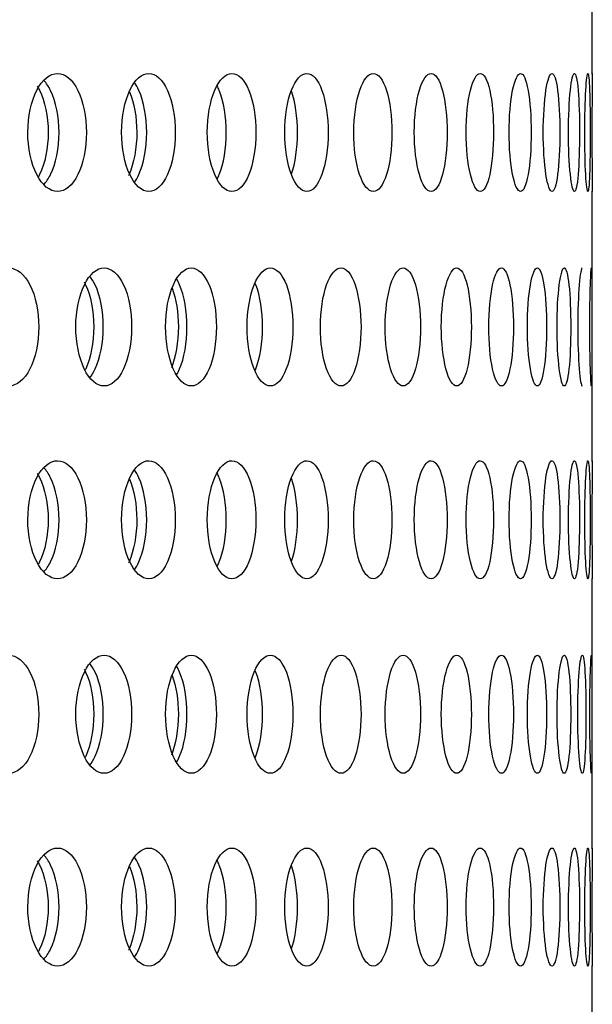
# Model space of a CAD drawing. Units: millimetres. Extents: x 0 to 291, y -1 to 204.
# Drawn here: x 281 to 284, y 155 to 160 of the extents above; entities that cross this region are included whole.
import ezdxf

# ---------------------------------------------------------------- set-up
doc = ezdxf.new("R2010")
doc.units = ezdxf.units.MM
doc.layers.add('C-23GP-CHAPA_CUB', color=7, linetype='Continuous')
doc.layers.add('Predeterminado', color=7, linetype='Continuous')

# ---------------------------------------------------------------- blocks, each defined once
blk = doc.blocks.new('SE3')
at = {"layer": 'C-23GP-CHAPA_CUB', "color": 7, "linetype": 'Continuous'}
for p, q in [((283.8224, 159.2904), (283.8224, 160.524)), ((283.8224, 157.5231), (283.8224, 158.7566)), ((283.8224, 155.7557), (283.8224, 156.9893)), ((283.8224, 153.9884), (283.8224, 155.222))]:
    blk.add_line(p, q, dxfattribs=at)
for points, knots in [([(281.3813, 158.7555), (281.4161, 158.7555), (281.4498, 158.7835), (281.4988, 158.8821), (281.5134, 158.9531), (281.5136, 159.0957), (281.4993, 159.1666), (281.4499, 159.2666), (281.416, 159.2943), (281.3473, 159.2947), (281.3123, 159.2668), (281.2618, 159.1685), (281.2462, 159.0978), (281.246, 158.954), (281.2613, 158.8829), (281.3118, 158.7838), (281.3465, 158.7555), (281.3813, 158.7555)], [0, 0, 0, 0, 0.125, 0.125, 0.25, 0.25, 0.375, 0.375, 0.5, 0.5, 0.625, 0.625, 0.75, 0.75, 0.875, 0.875, 1, 1, 1, 1]), ([(281.798, 158.7555), (281.8298, 158.7555), (281.8607, 158.7835), (281.9054, 158.8821), (281.9188, 158.9531), (281.9189, 159.0957), (281.9059, 159.1666), (281.8608, 159.2666), (281.8298, 159.2943), (281.7669, 159.2947), (281.7348, 159.2668), (281.6884, 159.1685), (281.6741, 159.0978), (281.6739, 158.954), (281.688, 158.8829), (281.7344, 158.7838), (281.7661, 158.7555), (281.798, 158.7555)], [0, 0, 0, 0, 0.125, 0.125, 0.25, 0.25, 0.375, 0.375, 0.5, 0.5, 0.625, 0.625, 0.75, 0.75, 0.875, 0.875, 1, 1, 1, 1]), ([(282.1776, 158.7555), (282.2065, 158.7555), (282.2344, 158.7835), (282.2748, 158.8821), (282.2869, 158.9531), (282.287, 159.0957), (282.2752, 159.1666), (282.2345, 159.2666), (282.2064, 159.2943), (282.1494, 159.2947), (282.1203, 159.2668), (282.0782, 159.1685), (282.0652, 159.0978), (282.065, 158.954), (282.0778, 158.8829), (282.1199, 158.7838), (282.1488, 158.7555), (282.1776, 158.7555)], [0, 0, 0, 0, 0.125, 0.125, 0.25, 0.25, 0.375, 0.375, 0.5, 0.5, 0.625, 0.625, 0.75, 0.75, 0.875, 0.875, 1, 1, 1, 1]), ([(282.5194, 158.7555), (282.5452, 158.7555), (282.5701, 158.7835), (282.6061, 158.8821), (282.6169, 158.9531), (282.617, 159.0957), (282.6065, 159.1666), (282.5702, 159.2666), (282.5452, 159.2943), (282.4942, 159.2947), (282.4681, 159.2668), (282.4303, 159.1685), (282.4187, 159.0978), (282.4185, 158.954), (282.43, 158.8829), (282.4678, 158.7838), (282.4936, 158.7555), (282.5194, 158.7555)], [0, 0, 0, 0, 0.125, 0.125, 0.25, 0.25, 0.375, 0.375, 0.5, 0.5, 0.625, 0.625, 0.75, 0.75, 0.875, 0.875, 1, 1, 1, 1]), ([(282.8226, 158.7555), (282.8453, 158.7555), (282.8671, 158.7835), (282.8987, 158.8821), (282.9081, 158.9531), (282.9082, 159.0957), (282.899, 159.1666), (282.8672, 159.2666), (282.8453, 159.2943), (282.8005, 159.2947), (282.7775, 159.2668), (282.7441, 159.1685), (282.7338, 159.0978), (282.7336, 158.954), (282.7438, 158.8829), (282.7771, 158.7838), (282.7999, 158.7555), (282.8226, 158.7555)], [0, 0, 0, 0, 0.125, 0.125, 0.25, 0.25, 0.375, 0.375, 0.5, 0.5, 0.625, 0.625, 0.75, 0.75, 0.875, 0.875, 1, 1, 1, 1]), ([(283.0866, 158.7555), (283.1061, 158.7555), (283.1249, 158.7835), (283.1519, 158.8821), (283.1599, 158.9531), (283.16, 159.0957), (283.1522, 159.1666), (283.1249, 159.2666), (283.1061, 159.2943), (283.0675, 159.2947), (283.0477, 159.2668), (283.0188, 159.1685), (283.0099, 159.0978), (283.0098, 158.954), (283.0186, 158.8829), (283.0474, 158.7838), (283.0671, 158.7555), (283.0866, 158.7555)], [0, 0, 0, 0, 0.125, 0.125, 0.25, 0.25, 0.375, 0.375, 0.5, 0.5, 0.625, 0.625, 0.75, 0.75, 0.875, 0.875, 1, 1, 1, 1]), ([(283.3109, 158.7555), (283.3272, 158.7555), (283.3428, 158.7835), (283.3652, 158.8821), (283.3718, 158.9531), (283.3719, 159.0957), (283.3654, 159.1666), (283.3428, 159.2666), (283.3272, 159.2943), (283.2949, 159.2947), (283.2782, 159.2668), (283.2539, 159.1685), (283.2464, 159.0978), (283.2463, 158.954), (283.2537, 158.8829), (283.278, 158.7838), (283.2945, 158.7555), (283.3109, 158.7555)], [0, 0, 0, 0, 0.125, 0.125, 0.25, 0.25, 0.375, 0.375, 0.5, 0.5, 0.625, 0.625, 0.75, 0.75, 0.875, 0.875, 1, 1, 1, 1]), ([(283.4949, 158.7555), (283.508, 158.7555), (283.5204, 158.7835), (283.5382, 158.8821), (283.5434, 158.9531), (283.5434, 159.0957), (283.5384, 159.1666), (283.5204, 159.2666), (283.508, 159.2943), (283.4821, 159.2947), (283.4686, 159.2668), (283.4489, 159.1685), (283.4428, 159.0978), (283.4427, 158.954), (283.4488, 158.8829), (283.4685, 158.7838), (283.4818, 158.7555), (283.4949, 158.7555)], [0, 0, 0, 0, 0.125, 0.125, 0.25, 0.25, 0.375, 0.375, 0.5, 0.5, 0.625, 0.625, 0.75, 0.75, 0.875, 0.875, 1, 1, 1, 1]), ([(283.6383, 158.7555), (283.6482, 158.7555), (283.6574, 158.7835), (283.6705, 158.8821), (283.6742, 158.9531), (283.6743, 159.0957), (283.6706, 159.1666), (283.6574, 159.2666), (283.6482, 159.2943), (283.6287, 159.2947), (283.6185, 159.2668), (283.6034, 159.1685), (283.5987, 159.0978), (283.5986, 158.954), (283.6033, 158.8829), (283.6184, 158.7838), (283.6285, 158.7555), (283.6383, 158.7555)], [0, 0, 0, 0, 0.125, 0.125, 0.25, 0.25, 0.375, 0.375, 0.5, 0.5, 0.625, 0.625, 0.75, 0.75, 0.875, 0.875, 1, 1, 1, 1]), ([(283.7408, 158.7555), (283.7474, 158.7555), (283.7534, 158.7835), (283.7618, 158.8821), (283.7641, 158.9531), (283.7642, 159.0957), (283.7619, 159.1666), (283.7534, 159.2666), (283.7474, 159.2943), (283.7344, 159.2947), (283.7275, 159.2668), (283.7171, 159.1685), (283.7138, 159.0978), (283.7137, 158.954), (283.717, 158.8829), (283.7274, 158.7838), (283.7343, 158.7555), (283.7408, 158.7555)], [0, 0, 0, 0, 0.125, 0.125, 0.25, 0.25, 0.375, 0.375, 0.5, 0.5, 0.625, 0.625, 0.75, 0.75, 0.875, 0.875, 1, 1, 1, 1]), ([(283.8023, 158.7555), (283.8055, 158.7555), (283.8083, 158.7835), (283.8119, 158.8821), (283.8129, 158.9531), (283.8129, 159.0957), (283.812, 159.1666), (283.8083, 159.2666), (283.8055, 159.2943), (283.7991, 159.2947), (283.7954, 159.2668), (283.7897, 159.1685), (283.7878, 159.0978), (283.7878, 158.954), (283.7897, 158.8829), (283.7953, 158.7838), (283.799, 158.7555), (283.8023, 158.7555)], [0, 0, 0, 0, 0.125, 0.125, 0.25, 0.25, 0.375, 0.375, 0.5, 0.5, 0.625, 0.625, 0.75, 0.75, 0.875, 0.875, 1, 1, 1, 1]), ([(283.8224, 159.2943), (283.8224, 159.2916), (283.822, 159.2641), (283.8211, 159.1685), (283.8206, 159.0978), (283.8206, 158.954), (283.8211, 158.8829), (283.822, 158.7838), (283.8224, 158.7555), (283.8224, 158.7555)], [0.50677, 0.50677, 0.50677, 0.50677, 0.625, 0.625, 0.75, 0.75, 0.875, 0.875, 1, 1, 1, 1]), ([(281.2891, 159.2363), (281.2927, 159.2305), (281.2962, 159.2243), (281.324, 159.1686), (281.3388, 159.0978), (281.339, 158.954), (281.3245, 158.8829), (281.2982, 158.8298), (281.2964, 158.8263), (281.2945, 158.8229)], [0.6082188, 0.6082188, 0.6082188, 0.6082188, 0.625, 0.625, 0.75, 0.75, 0.875, 0.875, 0.8840129, 0.8840129, 0.8840129, 0.8840129]), ([(281.3183, 158.7866), (281.3296, 158.7988), (281.3401, 158.8143), (281.3737, 158.8821), (281.3883, 158.9531), (281.3884, 159.0958), (281.3742, 159.1666), (281.3407, 159.2347), (281.3306, 159.2499), (281.3197, 159.2619)], [0.078034, 0.078034, 0.078034, 0.078034, 0.125, 0.125, 0.25, 0.25, 0.375, 0.375, 0.4202342, 0.4202342, 0.4202342, 0.4202342]), ([(281.7322, 158.7964), (281.7396, 158.8067), (281.7466, 158.8189), (281.7752, 158.8821), (281.7885, 158.9531), (281.7886, 159.0958), (281.7756, 159.1666), (281.7468, 159.2309), (281.7397, 159.2433), (281.7321, 159.2538)], [0.0898051, 0.0898051, 0.0898051, 0.0898051, 0.125, 0.125, 0.25, 0.25, 0.375, 0.375, 0.4105576, 0.4105576, 0.4105576, 0.4105576]), ([(282.1105, 158.8131), (282.1136, 158.8192), (282.1166, 158.8258), (282.1396, 158.8821), (282.1516, 158.9531), (282.1518, 159.0958), (282.14, 159.1666), (282.1167, 159.2241), (282.1135, 159.2311), (282.1101, 159.2376)], [0.1072335, 0.1072335, 0.1072335, 0.1072335, 0.125, 0.125, 0.25, 0.25, 0.375, 0.375, 0.3937656, 0.3937656, 0.3937656, 0.3937656]), ([(281.7106, 159.2103), (281.7311, 159.1616), (281.7433, 159.0943), (281.7435, 158.954), (281.7302, 158.8829), (281.707, 158.8315), (281.7062, 158.8297), (281.7053, 158.828)], [0.6311473, 0.6311473, 0.6311473, 0.6311473, 0.75, 0.75, 0.875, 0.875, 0.8795689, 0.8795689, 0.8795689, 0.8795689]), ([(282.4494, 158.8356), (282.4667, 158.8848), (282.477, 158.9544), (282.4771, 159.0943), (282.4671, 159.1637), (282.4497, 159.2135)], [0.1273917, 0.1273917, 0.1273917, 0.1273917, 0.25, 0.25, 0.3723951, 0.3723951, 0.3723951, 0.3723951]), ([(281.1591, 157.8682), (281.1952, 157.8682), (281.2302, 157.8964), (281.2809, 157.9951), (281.296, 158.066), (281.2962, 158.2083), (281.2814, 158.279), (281.2303, 158.3791), (281.1951, 158.407), (281.1238, 158.4074), (281.0875, 158.3792), (281.0353, 158.2808), (281.0193, 158.2102), (281.0191, 158.0667), (281.0348, 157.9959), (281.087, 157.8966), (281.123, 157.8682), (281.1591, 157.8682)], [0, 0, 0, 0, 0.125, 0.125, 0.25, 0.25, 0.375, 0.375, 0.5, 0.5, 0.625, 0.625, 0.75, 0.75, 0.875, 0.875, 1, 1, 1, 1]), ([(281.594, 157.8682), (281.6273, 157.8682), (281.6595, 157.8964), (281.706, 157.9951), (281.7199, 158.066), (281.72, 158.2083), (281.7065, 158.279), (281.6595, 158.3791), (281.6272, 158.407), (281.5615, 158.4074), (281.5281, 158.3792), (281.48, 158.2808), (281.4652, 158.2102), (281.465, 158.0667), (281.4796, 157.9959), (281.5277, 157.8966), (281.5608, 157.8682), (281.594, 157.8682)], [0, 0, 0, 0, 0.125, 0.125, 0.25, 0.25, 0.375, 0.375, 0.5, 0.5, 0.625, 0.625, 0.75, 0.75, 0.875, 0.875, 1, 1, 1, 1]), ([(281.9923, 157.8682), (282.0226, 157.8682), (282.0519, 157.8964), (282.0942, 157.9951), (282.1068, 158.066), (282.1069, 158.2083), (282.0946, 158.279), (282.052, 158.3791), (282.0225, 158.407), (281.9627, 158.4074), (281.9322, 158.3792), (281.8883, 158.2808), (281.8748, 158.2102), (281.8746, 158.0667), (281.8879, 157.9959), (281.9318, 157.8966), (281.9621, 157.8682), (281.9923, 157.8682)], [0, 0, 0, 0, 0.125, 0.125, 0.25, 0.25, 0.375, 0.375, 0.5, 0.5, 0.625, 0.625, 0.75, 0.75, 0.875, 0.875, 1, 1, 1, 1]), ([(282.3531, 157.8682), (282.3804, 157.8682), (282.4067, 157.8964), (282.4447, 157.9951), (282.456, 158.066), (282.4561, 158.2083), (282.4451, 158.279), (282.4068, 158.3791), (282.3803, 158.407), (282.3265, 158.4074), (282.299, 158.3792), (282.2593, 158.2808), (282.2471, 158.2102), (282.247, 158.0667), (282.259, 157.9959), (282.2986, 157.8966), (282.3259, 157.8682), (282.3531, 157.8682)], [0, 0, 0, 0, 0.125, 0.125, 0.25, 0.25, 0.375, 0.375, 0.5, 0.5, 0.625, 0.625, 0.75, 0.75, 0.875, 0.875, 1, 1, 1, 1]), ([(282.6757, 157.8682), (282.6999, 157.8682), (282.7232, 157.8964), (282.7568, 157.9951), (282.7667, 158.066), (282.7668, 158.2083), (282.7571, 158.279), (282.7233, 158.3791), (282.6999, 158.407), (282.6521, 158.4074), (282.6276, 158.3792), (282.5923, 158.2808), (282.5815, 158.2102), (282.5813, 158.0667), (282.592, 157.9959), (282.6273, 157.8966), (282.6516, 157.8682), (282.6757, 157.8682)], [0, 0, 0, 0, 0.125, 0.125, 0.25, 0.25, 0.375, 0.375, 0.5, 0.5, 0.625, 0.625, 0.75, 0.75, 0.875, 0.875, 1, 1, 1, 1]), ([(282.9594, 157.8682), (282.9805, 157.8682), (283.0007, 157.8964), (283.0298, 157.9951), (283.0384, 158.066), (283.0385, 158.2083), (283.0301, 158.279), (283.0008, 158.3791), (282.9805, 158.407), (282.9388, 158.4074), (282.9175, 158.3792), (282.8866, 158.2808), (282.8771, 158.2102), (282.877, 158.0667), (282.8863, 157.9959), (282.9172, 157.8966), (282.9384, 157.8682), (282.9594, 157.8682)], [0, 0, 0, 0, 0.125, 0.125, 0.25, 0.25, 0.375, 0.375, 0.5, 0.5, 0.625, 0.625, 0.75, 0.75, 0.875, 0.875, 1, 1, 1, 1]), ([(283.2037, 157.8682), (283.2215, 157.8682), (283.2386, 157.8964), (283.2632, 157.9951), (283.2704, 158.066), (283.2705, 158.2083), (283.2634, 158.279), (283.2387, 158.3791), (283.2215, 158.407), (283.1862, 158.4074), (283.168, 158.3792), (283.1415, 158.2808), (283.1334, 158.2102), (283.1333, 158.0667), (283.1413, 157.9959), (283.1677, 157.8966), (283.1858, 157.8682), (283.2037, 157.8682)], [0, 0, 0, 0, 0.125, 0.125, 0.25, 0.25, 0.375, 0.375, 0.5, 0.5, 0.625, 0.625, 0.75, 0.75, 0.875, 0.875, 1, 1, 1, 1]), ([(283.4079, 157.8682), (283.4225, 157.8682), (283.4365, 157.8964), (283.4565, 157.9951), (283.4623, 158.066), (283.4624, 158.2083), (283.4567, 158.279), (283.4365, 158.3791), (283.4225, 158.407), (283.3935, 158.4074), (283.3785, 158.3792), (283.3566, 158.2808), (283.3498, 158.2102), (283.3498, 158.0667), (283.3564, 157.9959), (283.3783, 157.8966), (283.3932, 157.8682), (283.4079, 157.8682)], [0, 0, 0, 0, 0.125, 0.125, 0.25, 0.25, 0.375, 0.375, 0.5, 0.5, 0.625, 0.625, 0.75, 0.75, 0.875, 0.875, 1, 1, 1, 1]), ([(283.5717, 157.8682), (283.5831, 157.8682), (283.5939, 157.8964), (283.6092, 157.9951), (283.6136, 158.066), (283.6137, 158.2083), (283.6093, 158.279), (283.5939, 158.3791), (283.5831, 158.407), (283.5605, 158.4074), (283.5487, 158.3792), (283.5314, 158.2808), (283.526, 158.2102), (283.5259, 158.0667), (283.5313, 157.9959), (283.5485, 157.8966), (283.5602, 157.8682), (283.5717, 157.8682)], [0, 0, 0, 0, 0.125, 0.125, 0.25, 0.25, 0.375, 0.375, 0.5, 0.5, 0.625, 0.625, 0.75, 0.75, 0.875, 0.875, 1, 1, 1, 1]), ([(283.6947, 157.8682), (283.7029, 157.8682), (283.7104, 157.8964), (283.7211, 157.9951), (283.7241, 158.066), (283.7242, 158.2083), (283.7212, 158.279), (283.7104, 158.3791), (283.7028, 158.407), (283.6867, 158.4074), (283.6781, 158.3792), (283.6655, 158.2808), (283.6615, 158.2102), (283.6614, 158.0667), (283.6654, 157.9959), (283.678, 157.8966), (283.6865, 157.8682), (283.6947, 157.8682)], [0, 0, 0, 0, 0.125, 0.125, 0.25, 0.25, 0.375, 0.375, 0.5, 0.5, 0.625, 0.625, 0.75, 0.75, 0.875, 0.875, 1, 1, 1, 1]), ([(283.7767, 158.4072), (283.7719, 158.4073), (283.7666, 158.3791), (283.7586, 158.2808), (283.756, 158.2102), (283.756, 158.0667), (283.7585, 157.9959), (283.7665, 157.8966), (283.7718, 157.8682), (283.7767, 157.8682)], [0.5002755, 0.5002755, 0.5002755, 0.5002755, 0.625, 0.625, 0.75, 0.75, 0.875, 0.875, 1, 1, 1, 1]), ([(283.8175, 158.4072), (283.8159, 158.4073), (283.8139, 158.3791), (283.8106, 158.2808), (283.8094, 158.2102), (283.8094, 158.0667), (283.8105, 157.9959), (283.8138, 157.8966), (283.8159, 157.8682), (283.8175, 157.8682)], [0.5002755, 0.5002755, 0.5002755, 0.5002755, 0.625, 0.625, 0.75, 0.75, 0.875, 0.875, 1, 1, 1, 1]), ([(281.5027, 158.3435), (281.5051, 158.3392), (281.5074, 158.3347), (281.533, 158.2808), (281.547, 158.2102), (281.5471, 158.0667), (281.5334, 157.9958), (281.5094, 157.9448), (281.5087, 157.9433), (281.508, 157.9419)], [0.6130497, 0.6130497, 0.6130497, 0.6130497, 0.625, 0.625, 0.75, 0.75, 0.875, 0.875, 0.8786971, 0.8786971, 0.8786971, 0.8786971]), ([(281.528, 157.9045), (281.5372, 157.9158), (281.5457, 157.9297), (281.5765, 157.9951), (281.5903, 158.066), (281.5904, 158.2083), (281.5769, 158.279), (281.5462, 158.3448), (281.538, 158.3584), (281.5291, 158.3696)], [0.0842418, 0.0842418, 0.0842418, 0.0842418, 0.125, 0.125, 0.25, 0.25, 0.375, 0.375, 0.41438, 0.41438, 0.41438, 0.41438]), ([(281.9253, 157.919), (281.9301, 157.927), (281.9346, 157.936), (281.9598, 157.9951), (281.9723, 158.066), (281.9725, 158.2083), (281.9602, 158.279), (281.9346, 158.3394), (281.9299, 158.3488), (281.9249, 158.3572)], [0.1002225, 0.1002225, 0.1002225, 0.1002225, 0.125, 0.125, 0.25, 0.25, 0.375, 0.375, 0.4007941, 0.4007941, 0.4007941, 0.4007941]), ([(282.284, 157.9386), (282.2849, 157.9409), (282.2859, 157.9433), (282.3057, 157.9951), (282.3169, 158.066), (282.317, 158.2083), (282.3061, 158.279), (282.2861, 158.3316), (282.2851, 158.3341), (282.2841, 158.3365)], [0.1188348, 0.1188348, 0.1188348, 0.1188348, 0.125, 0.125, 0.25, 0.25, 0.375, 0.375, 0.3813625, 0.3813625, 0.3813625, 0.3813625]), ([(281.9054, 158.3141), (281.9228, 158.2662), (281.933, 158.2028), (281.9331, 158.0687), (281.9213, 157.9998), (281.9012, 157.9504)], [0.6379485, 0.6379485, 0.6379485, 0.6379485, 0.75, 0.75, 0.8715463, 0.8715463, 0.8715463, 0.8715463]), ([(281.3813, 156.9882), (281.4161, 156.9882), (281.4498, 157.0162), (281.4988, 157.1148), (281.5134, 157.1857), (281.5136, 157.3284), (281.4993, 157.3993), (281.4499, 157.4993), (281.416, 157.527), (281.3473, 157.5274), (281.3123, 157.4994), (281.2618, 157.4012), (281.2462, 157.3304), (281.246, 157.1866), (281.2613, 157.1156), (281.3118, 157.0165), (281.3465, 156.9882), (281.3813, 156.9882)], [0, 0, 0, 0, 0.125, 0.125, 0.25, 0.25, 0.375, 0.375, 0.5, 0.5, 0.625, 0.625, 0.75, 0.75, 0.875, 0.875, 1, 1, 1, 1]), ([(281.798, 156.9882), (281.8298, 156.9882), (281.8607, 157.0162), (281.9054, 157.1148), (281.9188, 157.1857), (281.9189, 157.3284), (281.9059, 157.3993), (281.8608, 157.4993), (281.8298, 157.527), (281.7669, 157.5274), (281.7348, 157.4994), (281.6884, 157.4012), (281.6741, 157.3304), (281.6739, 157.1866), (281.688, 157.1156), (281.7344, 157.0165), (281.7661, 156.9882), (281.798, 156.9882)], [0, 0, 0, 0, 0.125, 0.125, 0.25, 0.25, 0.375, 0.375, 0.5, 0.5, 0.625, 0.625, 0.75, 0.75, 0.875, 0.875, 1, 1, 1, 1]), ([(282.1776, 156.9882), (282.2065, 156.9882), (282.2344, 157.0162), (282.2748, 157.1148), (282.2869, 157.1857), (282.287, 157.3284), (282.2752, 157.3993), (282.2345, 157.4993), (282.2064, 157.527), (282.1494, 157.5274), (282.1203, 157.4994), (282.0782, 157.4012), (282.0652, 157.3304), (282.065, 157.1866), (282.0778, 157.1156), (282.1199, 157.0165), (282.1488, 156.9882), (282.1776, 156.9882)], [0, 0, 0, 0, 0.125, 0.125, 0.25, 0.25, 0.375, 0.375, 0.5, 0.5, 0.625, 0.625, 0.75, 0.75, 0.875, 0.875, 1, 1, 1, 1]), ([(282.5194, 156.9882), (282.5452, 156.9882), (282.5701, 157.0162), (282.6061, 157.1148), (282.6169, 157.1857), (282.617, 157.3284), (282.6065, 157.3993), (282.5702, 157.4993), (282.5452, 157.527), (282.4942, 157.5274), (282.4681, 157.4994), (282.4303, 157.4012), (282.4187, 157.3304), (282.4185, 157.1866), (282.43, 157.1156), (282.4678, 157.0165), (282.4936, 156.9882), (282.5194, 156.9882)], [0, 0, 0, 0, 0.125, 0.125, 0.25, 0.25, 0.375, 0.375, 0.5, 0.5, 0.625, 0.625, 0.75, 0.75, 0.875, 0.875, 1, 1, 1, 1]), ([(282.8226, 156.9882), (282.8453, 156.9882), (282.8671, 157.0162), (282.8987, 157.1148), (282.9081, 157.1857), (282.9082, 157.3284), (282.899, 157.3993), (282.8672, 157.4993), (282.8453, 157.527), (282.8005, 157.5274), (282.7775, 157.4994), (282.7441, 157.4012), (282.7338, 157.3304), (282.7336, 157.1866), (282.7438, 157.1156), (282.7771, 157.0165), (282.7999, 156.9882), (282.8226, 156.9882)], [0, 0, 0, 0, 0.125, 0.125, 0.25, 0.25, 0.375, 0.375, 0.5, 0.5, 0.625, 0.625, 0.75, 0.75, 0.875, 0.875, 1, 1, 1, 1]), ([(283.0866, 156.9882), (283.1061, 156.9882), (283.1249, 157.0162), (283.1519, 157.1148), (283.1599, 157.1857), (283.16, 157.3284), (283.1522, 157.3993), (283.1249, 157.4993), (283.1061, 157.527), (283.0675, 157.5274), (283.0477, 157.4994), (283.0188, 157.4012), (283.0099, 157.3304), (283.0098, 157.1866), (283.0186, 157.1156), (283.0474, 157.0165), (283.0671, 156.9882), (283.0866, 156.9882)], [0, 0, 0, 0, 0.125, 0.125, 0.25, 0.25, 0.375, 0.375, 0.5, 0.5, 0.625, 0.625, 0.75, 0.75, 0.875, 0.875, 1, 1, 1, 1]), ([(283.3109, 156.9882), (283.3272, 156.9882), (283.3428, 157.0162), (283.3652, 157.1148), (283.3718, 157.1857), (283.3719, 157.3284), (283.3654, 157.3993), (283.3428, 157.4993), (283.3272, 157.527), (283.2949, 157.5274), (283.2782, 157.4994), (283.2539, 157.4012), (283.2464, 157.3304), (283.2463, 157.1866), (283.2537, 157.1156), (283.278, 157.0165), (283.2945, 156.9882), (283.3109, 156.9882)], [0, 0, 0, 0, 0.125, 0.125, 0.25, 0.25, 0.375, 0.375, 0.5, 0.5, 0.625, 0.625, 0.75, 0.75, 0.875, 0.875, 1, 1, 1, 1]), ([(283.4949, 156.9882), (283.508, 156.9882), (283.5204, 157.0162), (283.5382, 157.1148), (283.5434, 157.1857), (283.5434, 157.3284), (283.5384, 157.3993), (283.5204, 157.4993), (283.508, 157.527), (283.4821, 157.5274), (283.4686, 157.4994), (283.4489, 157.4012), (283.4428, 157.3304), (283.4427, 157.1866), (283.4488, 157.1156), (283.4685, 157.0165), (283.4818, 156.9882), (283.4949, 156.9882)], [0, 0, 0, 0, 0.125, 0.125, 0.25, 0.25, 0.375, 0.375, 0.5, 0.5, 0.625, 0.625, 0.75, 0.75, 0.875, 0.875, 1, 1, 1, 1]), ([(283.6383, 156.9882), (283.6482, 156.9882), (283.6574, 157.0162), (283.6705, 157.1148), (283.6742, 157.1857), (283.6743, 157.3284), (283.6706, 157.3993), (283.6574, 157.4993), (283.6482, 157.527), (283.6287, 157.5274), (283.6185, 157.4994), (283.6034, 157.4012), (283.5987, 157.3304), (283.5986, 157.1866), (283.6033, 157.1156), (283.6184, 157.0165), (283.6285, 156.9882), (283.6383, 156.9882)], [0, 0, 0, 0, 0.125, 0.125, 0.25, 0.25, 0.375, 0.375, 0.5, 0.5, 0.625, 0.625, 0.75, 0.75, 0.875, 0.875, 1, 1, 1, 1]), ([(283.7408, 156.9882), (283.7474, 156.9882), (283.7534, 157.0162), (283.7618, 157.1148), (283.7641, 157.1857), (283.7642, 157.3284), (283.7619, 157.3993), (283.7534, 157.4993), (283.7474, 157.527), (283.7344, 157.5274), (283.7275, 157.4994), (283.7171, 157.4012), (283.7138, 157.3304), (283.7137, 157.1866), (283.717, 157.1156), (283.7274, 157.0165), (283.7343, 156.9882), (283.7408, 156.9882)], [0, 0, 0, 0, 0.125, 0.125, 0.25, 0.25, 0.375, 0.375, 0.5, 0.5, 0.625, 0.625, 0.75, 0.75, 0.875, 0.875, 1, 1, 1, 1]), ([(283.8023, 156.9882), (283.8055, 156.9882), (283.8083, 157.0162), (283.8119, 157.1148), (283.8129, 157.1857), (283.8129, 157.3284), (283.812, 157.3993), (283.8083, 157.4993), (283.8055, 157.527), (283.7991, 157.5274), (283.7954, 157.4994), (283.7897, 157.4012), (283.7878, 157.3304), (283.7878, 157.1866), (283.7897, 157.1156), (283.7953, 157.0165), (283.799, 156.9882), (283.8023, 156.9882)], [0, 0, 0, 0, 0.125, 0.125, 0.25, 0.25, 0.375, 0.375, 0.5, 0.5, 0.625, 0.625, 0.75, 0.75, 0.875, 0.875, 1, 1, 1, 1]), ([(283.8224, 157.527), (283.8224, 157.5243), (283.822, 157.4968), (283.8211, 157.4012), (283.8206, 157.3304), (283.8206, 157.1866), (283.8211, 157.1156), (283.822, 157.0165), (283.8224, 156.9882), (283.8224, 156.9882)], [0.50677, 0.50677, 0.50677, 0.50677, 0.625, 0.625, 0.75, 0.75, 0.875, 0.875, 1, 1, 1, 1]), ([(281.3183, 157.0193), (281.3296, 157.0314), (281.3401, 157.0469), (281.3737, 157.1147), (281.3883, 157.1857), (281.3884, 157.3284), (281.3742, 157.3993), (281.3407, 157.4674), (281.3306, 157.4826), (281.3197, 157.4946)], [0.078034, 0.078034, 0.078034, 0.078034, 0.125, 0.125, 0.25, 0.25, 0.375, 0.375, 0.4202342, 0.4202342, 0.4202342, 0.4202342]), ([(281.7322, 157.029), (281.7396, 157.0394), (281.7466, 157.0516), (281.7752, 157.1147), (281.7885, 157.1857), (281.7886, 157.3284), (281.7756, 157.3993), (281.7468, 157.4635), (281.7397, 157.4759), (281.7321, 157.4864)], [0.0898051, 0.0898051, 0.0898051, 0.0898051, 0.125, 0.125, 0.25, 0.25, 0.375, 0.375, 0.4105576, 0.4105576, 0.4105576, 0.4105576]), ([(281.2891, 157.469), (281.2927, 157.4631), (281.2962, 157.4569), (281.324, 157.4012), (281.3388, 157.3305), (281.339, 157.1866), (281.3245, 157.1155), (281.2982, 157.0624), (281.2964, 157.059), (281.2945, 157.0556)], [0.6082188, 0.6082188, 0.6082188, 0.6082188, 0.625, 0.625, 0.75, 0.75, 0.875, 0.875, 0.8840129, 0.8840129, 0.8840129, 0.8840129]), ([(281.7106, 157.4429), (281.7311, 157.3943), (281.7433, 157.3269), (281.7435, 157.1866), (281.7302, 157.1155), (281.707, 157.0642), (281.7062, 157.0624), (281.7053, 157.0607)], [0.6311473, 0.6311473, 0.6311473, 0.6311473, 0.75, 0.75, 0.875, 0.875, 0.8795689, 0.8795689, 0.8795689, 0.8795689]), ([(282.1105, 157.0458), (282.1136, 157.0519), (282.1166, 157.0585), (282.1396, 157.1147), (282.1516, 157.1857), (282.1518, 157.3284), (282.14, 157.3993), (282.1167, 157.4568), (282.1135, 157.4638), (282.1101, 157.4703)], [0.1072335, 0.1072335, 0.1072335, 0.1072335, 0.125, 0.125, 0.25, 0.25, 0.375, 0.375, 0.3937656, 0.3937656, 0.3937656, 0.3937656]), ([(282.4494, 157.0683), (282.4667, 157.1175), (282.477, 157.1871), (282.4771, 157.3269), (282.4671, 157.3963), (282.4497, 157.4461)], [0.1273917, 0.1273917, 0.1273917, 0.1273917, 0.25, 0.25, 0.3723951, 0.3723951, 0.3723951, 0.3723951]), ([(281.1591, 156.1009), (281.1952, 156.1009), (281.2302, 156.1291), (281.2809, 156.2278), (281.296, 156.2987), (281.2962, 156.4409), (281.2814, 156.5117), (281.2303, 156.6118), (281.1951, 156.6397), (281.1238, 156.64), (281.0875, 156.6119), (281.0353, 156.5134), (281.0193, 156.4429), (281.0191, 156.2994), (281.0348, 156.2285), (281.087, 156.1293), (281.123, 156.1009), (281.1591, 156.1009)], [0, 0, 0, 0, 0.125, 0.125, 0.25, 0.25, 0.375, 0.375, 0.5, 0.5, 0.625, 0.625, 0.75, 0.75, 0.875, 0.875, 1, 1, 1, 1]), ([(281.594, 156.1009), (281.6273, 156.1009), (281.6595, 156.1291), (281.706, 156.2278), (281.7199, 156.2987), (281.72, 156.4409), (281.7065, 156.5117), (281.6595, 156.6118), (281.6272, 156.6397), (281.5615, 156.64), (281.5281, 156.6119), (281.48, 156.5134), (281.4652, 156.4429), (281.465, 156.2994), (281.4796, 156.2285), (281.5277, 156.1293), (281.5608, 156.1009), (281.594, 156.1009)], [0, 0, 0, 0, 0.125, 0.125, 0.25, 0.25, 0.375, 0.375, 0.5, 0.5, 0.625, 0.625, 0.75, 0.75, 0.875, 0.875, 1, 1, 1, 1]), ([(281.9923, 156.1009), (282.0226, 156.1009), (282.0519, 156.1291), (282.0942, 156.2278), (282.1068, 156.2987), (282.1069, 156.4409), (282.0946, 156.5117), (282.052, 156.6118), (282.0225, 156.6397), (281.9627, 156.64), (281.9322, 156.6119), (281.8883, 156.5134), (281.8748, 156.4429), (281.8746, 156.2994), (281.8879, 156.2285), (281.9318, 156.1293), (281.9621, 156.1009), (281.9923, 156.1009)], [0, 0, 0, 0, 0.125, 0.125, 0.25, 0.25, 0.375, 0.375, 0.5, 0.5, 0.625, 0.625, 0.75, 0.75, 0.875, 0.875, 1, 1, 1, 1]), ([(282.3531, 156.1009), (282.3804, 156.1009), (282.4067, 156.1291), (282.4447, 156.2278), (282.456, 156.2987), (282.4561, 156.4409), (282.4451, 156.5117), (282.4068, 156.6118), (282.3803, 156.6397), (282.3265, 156.64), (282.299, 156.6119), (282.2593, 156.5134), (282.2471, 156.4429), (282.247, 156.2994), (282.259, 156.2285), (282.2986, 156.1293), (282.3259, 156.1009), (282.3531, 156.1009)], [0, 0, 0, 0, 0.125, 0.125, 0.25, 0.25, 0.375, 0.375, 0.5, 0.5, 0.625, 0.625, 0.75, 0.75, 0.875, 0.875, 1, 1, 1, 1]), ([(282.6757, 156.1009), (282.6999, 156.1009), (282.7232, 156.1291), (282.7568, 156.2278), (282.7667, 156.2987), (282.7668, 156.4409), (282.7571, 156.5117), (282.7233, 156.6118), (282.6999, 156.6397), (282.6521, 156.64), (282.6276, 156.6119), (282.5923, 156.5134), (282.5815, 156.4429), (282.5813, 156.2994), (282.592, 156.2285), (282.6273, 156.1293), (282.6516, 156.1009), (282.6757, 156.1009)], [0, 0, 0, 0, 0.125, 0.125, 0.25, 0.25, 0.375, 0.375, 0.5, 0.5, 0.625, 0.625, 0.75, 0.75, 0.875, 0.875, 1, 1, 1, 1]), ([(282.9594, 156.1009), (282.9805, 156.1009), (283.0007, 156.1291), (283.0298, 156.2278), (283.0384, 156.2987), (283.0385, 156.4409), (283.0301, 156.5117), (283.0008, 156.6118), (282.9805, 156.6397), (282.9388, 156.64), (282.9175, 156.6119), (282.8866, 156.5134), (282.8771, 156.4429), (282.877, 156.2994), (282.8863, 156.2285), (282.9172, 156.1293), (282.9384, 156.1009), (282.9594, 156.1009)], [0, 0, 0, 0, 0.125, 0.125, 0.25, 0.25, 0.375, 0.375, 0.5, 0.5, 0.625, 0.625, 0.75, 0.75, 0.875, 0.875, 1, 1, 1, 1]), ([(283.2037, 156.1009), (283.2215, 156.1009), (283.2386, 156.1291), (283.2632, 156.2278), (283.2704, 156.2987), (283.2705, 156.4409), (283.2634, 156.5117), (283.2387, 156.6118), (283.2215, 156.6397), (283.1862, 156.64), (283.168, 156.6119), (283.1415, 156.5134), (283.1334, 156.4429), (283.1333, 156.2994), (283.1413, 156.2285), (283.1677, 156.1293), (283.1858, 156.1009), (283.2037, 156.1009)], [0, 0, 0, 0, 0.125, 0.125, 0.25, 0.25, 0.375, 0.375, 0.5, 0.5, 0.625, 0.625, 0.75, 0.75, 0.875, 0.875, 1, 1, 1, 1]), ([(283.4079, 156.1009), (283.4225, 156.1009), (283.4365, 156.1291), (283.4565, 156.2278), (283.4623, 156.2987), (283.4624, 156.4409), (283.4567, 156.5117), (283.4365, 156.6118), (283.4225, 156.6397), (283.3935, 156.64), (283.3785, 156.6119), (283.3566, 156.5134), (283.3498, 156.4429), (283.3498, 156.2994), (283.3564, 156.2285), (283.3783, 156.1293), (283.3932, 156.1009), (283.4079, 156.1009)], [0, 0, 0, 0, 0.125, 0.125, 0.25, 0.25, 0.375, 0.375, 0.5, 0.5, 0.625, 0.625, 0.75, 0.75, 0.875, 0.875, 1, 1, 1, 1]), ([(283.5717, 156.1009), (283.5831, 156.1009), (283.5939, 156.1291), (283.6092, 156.2278), (283.6136, 156.2987), (283.6137, 156.4409), (283.6093, 156.5117), (283.5939, 156.6118), (283.5831, 156.6397), (283.5605, 156.64), (283.5487, 156.6119), (283.5314, 156.5134), (283.526, 156.4429), (283.5259, 156.2994), (283.5313, 156.2285), (283.5485, 156.1293), (283.5602, 156.1009), (283.5717, 156.1009)], [0, 0, 0, 0, 0.125, 0.125, 0.25, 0.25, 0.375, 0.375, 0.5, 0.5, 0.625, 0.625, 0.75, 0.75, 0.875, 0.875, 1, 1, 1, 1]), ([(283.6947, 156.1009), (283.7029, 156.1009), (283.7104, 156.1291), (283.7211, 156.2278), (283.7241, 156.2987), (283.7242, 156.4409), (283.7212, 156.5117), (283.7104, 156.6118), (283.7028, 156.6397), (283.6867, 156.64), (283.6781, 156.6119), (283.6655, 156.5134), (283.6615, 156.4429), (283.6614, 156.2994), (283.6654, 156.2285), (283.678, 156.1293), (283.6865, 156.1009), (283.6947, 156.1009)], [0, 0, 0, 0, 0.125, 0.125, 0.25, 0.25, 0.375, 0.375, 0.5, 0.5, 0.625, 0.625, 0.75, 0.75, 0.875, 0.875, 1, 1, 1, 1]), ([(283.7767, 156.1009), (283.7816, 156.1009), (283.7859, 156.1291), (283.7919, 156.2278), (283.7935, 156.2987), (283.7936, 156.4409), (283.792, 156.5117), (283.7859, 156.6118), (283.7816, 156.6397), (283.7719, 156.64), (283.7666, 156.6119), (283.7586, 156.5134), (283.756, 156.4429), (283.756, 156.2994), (283.7585, 156.2285), (283.7665, 156.1293), (283.7718, 156.1009), (283.7767, 156.1009)], [0, 0, 0, 0, 0.125, 0.125, 0.25, 0.25, 0.375, 0.375, 0.5, 0.5, 0.625, 0.625, 0.75, 0.75, 0.875, 0.875, 1, 1, 1, 1]), ([(283.8175, 156.6399), (283.8159, 156.6399), (283.8139, 156.6118), (283.8106, 156.5134), (283.8094, 156.4429), (283.8094, 156.2994), (283.8105, 156.2285), (283.8138, 156.1293), (283.8159, 156.1009), (283.8175, 156.1009)], [0.5002755, 0.5002755, 0.5002755, 0.5002755, 0.625, 0.625, 0.75, 0.75, 0.875, 0.875, 1, 1, 1, 1]), ([(281.5027, 156.5762), (281.5051, 156.5719), (281.5074, 156.5674), (281.533, 156.5135), (281.547, 156.4429), (281.5471, 156.2994), (281.5334, 156.2285), (281.5094, 156.1774), (281.5087, 156.176), (281.508, 156.1746)], [0.6130497, 0.6130497, 0.6130497, 0.6130497, 0.625, 0.625, 0.75, 0.75, 0.875, 0.875, 0.8786971, 0.8786971, 0.8786971, 0.8786971]), ([(281.528, 156.1371), (281.5372, 156.1485), (281.5457, 156.1623), (281.5765, 156.2278), (281.5903, 156.2986), (281.5904, 156.441), (281.5769, 156.5117), (281.5462, 156.5775), (281.538, 156.5911), (281.5291, 156.6023)], [0.0842418, 0.0842418, 0.0842418, 0.0842418, 0.125, 0.125, 0.25, 0.25, 0.375, 0.375, 0.41438, 0.41438, 0.41438, 0.41438]), ([(281.9253, 156.1516), (281.9301, 156.1597), (281.9346, 156.1686), (281.9598, 156.2278), (281.9723, 156.2986), (281.9725, 156.441), (281.9602, 156.5117), (281.9346, 156.5721), (281.9299, 156.5815), (281.9249, 156.5899)], [0.1002225, 0.1002225, 0.1002225, 0.1002225, 0.125, 0.125, 0.25, 0.25, 0.375, 0.375, 0.4007941, 0.4007941, 0.4007941, 0.4007941]), ([(281.9054, 156.5467), (281.9228, 156.4988), (281.933, 156.4355), (281.9331, 156.3013), (281.9213, 156.2324), (281.9012, 156.1831)], [0.6379485, 0.6379485, 0.6379485, 0.6379485, 0.75, 0.75, 0.8715463, 0.8715463, 0.8715463, 0.8715463]), ([(282.284, 156.1713), (282.2849, 156.1736), (282.2859, 156.176), (282.3057, 156.2278), (282.3169, 156.2986), (282.317, 156.441), (282.3061, 156.5117), (282.2861, 156.5643), (282.2851, 156.5668), (282.2841, 156.5692)], [0.1188348, 0.1188348, 0.1188348, 0.1188348, 0.125, 0.125, 0.25, 0.25, 0.375, 0.375, 0.3813625, 0.3813625, 0.3813625, 0.3813625]), ([(281.3813, 155.2209), (281.4161, 155.2209), (281.4498, 155.2489), (281.4988, 155.3474), (281.5134, 155.4184), (281.5136, 155.5611), (281.4993, 155.6319), (281.4499, 155.7319), (281.416, 155.7597), (281.3473, 155.7601), (281.3123, 155.7321), (281.2618, 155.6338), (281.2462, 155.5631), (281.246, 155.4193), (281.2613, 155.3482), (281.3118, 155.2491), (281.3465, 155.2209), (281.3813, 155.2209)], [0, 0, 0, 0, 0.125, 0.125, 0.25, 0.25, 0.375, 0.375, 0.5, 0.5, 0.625, 0.625, 0.75, 0.75, 0.875, 0.875, 1, 1, 1, 1]), ([(281.3183, 155.252), (281.3296, 155.2641), (281.3401, 155.2796), (281.3737, 155.3474), (281.3883, 155.4184), (281.3884, 155.5611), (281.3742, 155.632), (281.3407, 155.7001), (281.3306, 155.7152), (281.3197, 155.7272)], [0.078034, 0.078034, 0.078034, 0.078034, 0.125, 0.125, 0.25, 0.25, 0.375, 0.375, 0.4202342, 0.4202342, 0.4202342, 0.4202342]), ([(281.798, 155.2209), (281.8298, 155.2209), (281.8607, 155.2489), (281.9054, 155.3474), (281.9188, 155.4184), (281.9189, 155.5611), (281.9059, 155.6319), (281.8608, 155.7319), (281.8298, 155.7597), (281.7669, 155.7601), (281.7348, 155.7321), (281.6884, 155.6338), (281.6741, 155.5631), (281.6739, 155.4193), (281.688, 155.3482), (281.7344, 155.2491), (281.7661, 155.2209), (281.798, 155.2209)], [0, 0, 0, 0, 0.125, 0.125, 0.25, 0.25, 0.375, 0.375, 0.5, 0.5, 0.625, 0.625, 0.75, 0.75, 0.875, 0.875, 1, 1, 1, 1]), ([(282.1776, 155.2209), (282.2065, 155.2209), (282.2344, 155.2489), (282.2748, 155.3474), (282.2869, 155.4184), (282.287, 155.5611), (282.2752, 155.6319), (282.2345, 155.7319), (282.2064, 155.7597), (282.1494, 155.7601), (282.1203, 155.7321), (282.0782, 155.6338), (282.0652, 155.5631), (282.065, 155.4193), (282.0778, 155.3482), (282.1199, 155.2491), (282.1488, 155.2209), (282.1776, 155.2209)], [0, 0, 0, 0, 0.125, 0.125, 0.25, 0.25, 0.375, 0.375, 0.5, 0.5, 0.625, 0.625, 0.75, 0.75, 0.875, 0.875, 1, 1, 1, 1]), ([(282.5194, 155.2209), (282.5452, 155.2209), (282.5701, 155.2489), (282.6061, 155.3474), (282.6169, 155.4184), (282.617, 155.5611), (282.6065, 155.6319), (282.5702, 155.7319), (282.5452, 155.7597), (282.4942, 155.7601), (282.4681, 155.7321), (282.4303, 155.6338), (282.4187, 155.5631), (282.4185, 155.4193), (282.43, 155.3482), (282.4678, 155.2491), (282.4936, 155.2209), (282.5194, 155.2209)], [0, 0, 0, 0, 0.125, 0.125, 0.25, 0.25, 0.375, 0.375, 0.5, 0.5, 0.625, 0.625, 0.75, 0.75, 0.875, 0.875, 1, 1, 1, 1]), ([(282.8226, 155.2209), (282.8453, 155.2209), (282.8671, 155.2489), (282.8987, 155.3474), (282.9081, 155.4184), (282.9082, 155.5611), (282.899, 155.6319), (282.8672, 155.7319), (282.8453, 155.7597), (282.8005, 155.7601), (282.7775, 155.7321), (282.7441, 155.6338), (282.7338, 155.5631), (282.7336, 155.4193), (282.7438, 155.3482), (282.7771, 155.2491), (282.7999, 155.2209), (282.8226, 155.2209)], [0, 0, 0, 0, 0.125, 0.125, 0.25, 0.25, 0.375, 0.375, 0.5, 0.5, 0.625, 0.625, 0.75, 0.75, 0.875, 0.875, 1, 1, 1, 1]), ([(283.0866, 155.2209), (283.1061, 155.2209), (283.1249, 155.2489), (283.1519, 155.3474), (283.1599, 155.4184), (283.16, 155.5611), (283.1522, 155.6319), (283.1249, 155.7319), (283.1061, 155.7597), (283.0675, 155.7601), (283.0477, 155.7321), (283.0188, 155.6338), (283.0099, 155.5631), (283.0098, 155.4193), (283.0186, 155.3482), (283.0474, 155.2491), (283.0671, 155.2209), (283.0866, 155.2209)], [0, 0, 0, 0, 0.125, 0.125, 0.25, 0.25, 0.375, 0.375, 0.5, 0.5, 0.625, 0.625, 0.75, 0.75, 0.875, 0.875, 1, 1, 1, 1]), ([(283.3109, 155.2209), (283.3272, 155.2209), (283.3428, 155.2489), (283.3652, 155.3474), (283.3718, 155.4184), (283.3719, 155.5611), (283.3654, 155.6319), (283.3428, 155.7319), (283.3272, 155.7597), (283.2949, 155.7601), (283.2782, 155.7321), (283.2539, 155.6338), (283.2464, 155.5631), (283.2463, 155.4193), (283.2537, 155.3482), (283.278, 155.2491), (283.2945, 155.2209), (283.3109, 155.2209)], [0, 0, 0, 0, 0.125, 0.125, 0.25, 0.25, 0.375, 0.375, 0.5, 0.5, 0.625, 0.625, 0.75, 0.75, 0.875, 0.875, 1, 1, 1, 1]), ([(283.4949, 155.2209), (283.508, 155.2209), (283.5204, 155.2489), (283.5382, 155.3474), (283.5434, 155.4184), (283.5434, 155.5611), (283.5384, 155.6319), (283.5204, 155.7319), (283.508, 155.7597), (283.4821, 155.7601), (283.4686, 155.7321), (283.4489, 155.6338), (283.4428, 155.5631), (283.4427, 155.4193), (283.4488, 155.3482), (283.4685, 155.2491), (283.4818, 155.2209), (283.4949, 155.2209)], [0, 0, 0, 0, 0.125, 0.125, 0.25, 0.25, 0.375, 0.375, 0.5, 0.5, 0.625, 0.625, 0.75, 0.75, 0.875, 0.875, 1, 1, 1, 1]), ([(283.6383, 155.2209), (283.6482, 155.2209), (283.6574, 155.2489), (283.6705, 155.3474), (283.6742, 155.4184), (283.6743, 155.5611), (283.6706, 155.6319), (283.6574, 155.7319), (283.6482, 155.7597), (283.6287, 155.7601), (283.6185, 155.7321), (283.6034, 155.6338), (283.5987, 155.5631), (283.5986, 155.4193), (283.6033, 155.3482), (283.6184, 155.2491), (283.6285, 155.2209), (283.6383, 155.2209)], [0, 0, 0, 0, 0.125, 0.125, 0.25, 0.25, 0.375, 0.375, 0.5, 0.5, 0.625, 0.625, 0.75, 0.75, 0.875, 0.875, 1, 1, 1, 1]), ([(283.7408, 155.2209), (283.7474, 155.2209), (283.7534, 155.2489), (283.7618, 155.3474), (283.7641, 155.4184), (283.7642, 155.5611), (283.7619, 155.6319), (283.7534, 155.7319), (283.7474, 155.7597), (283.7344, 155.7601), (283.7275, 155.7321), (283.7171, 155.6338), (283.7138, 155.5631), (283.7137, 155.4193), (283.717, 155.3482), (283.7274, 155.2491), (283.7343, 155.2209), (283.7408, 155.2209)], [0, 0, 0, 0, 0.125, 0.125, 0.25, 0.25, 0.375, 0.375, 0.5, 0.5, 0.625, 0.625, 0.75, 0.75, 0.875, 0.875, 1, 1, 1, 1]), ([(283.8023, 155.2209), (283.8055, 155.2209), (283.8083, 155.2489), (283.8119, 155.3474), (283.8129, 155.4184), (283.8129, 155.5611), (283.812, 155.6319), (283.8083, 155.7319), (283.8055, 155.7597), (283.7991, 155.7601), (283.7954, 155.7321), (283.7897, 155.6338), (283.7878, 155.5631), (283.7878, 155.4193), (283.7897, 155.3482), (283.7953, 155.2491), (283.799, 155.2209), (283.8023, 155.2209)], [0, 0, 0, 0, 0.125, 0.125, 0.25, 0.25, 0.375, 0.375, 0.5, 0.5, 0.625, 0.625, 0.75, 0.75, 0.875, 0.875, 1, 1, 1, 1]), ([(283.8224, 155.7597), (283.8224, 155.757), (283.822, 155.7294), (283.8211, 155.6338), (283.8206, 155.5631), (283.8206, 155.4193), (283.8211, 155.3482), (283.822, 155.2491), (283.8224, 155.2209), (283.8224, 155.2209)], [0.50677, 0.50677, 0.50677, 0.50677, 0.625, 0.625, 0.75, 0.75, 0.875, 0.875, 1, 1, 1, 1]), ([(281.2891, 155.7016), (281.2927, 155.6958), (281.2962, 155.6896), (281.324, 155.6339), (281.3388, 155.5631), (281.339, 155.4193), (281.3245, 155.3482), (281.2982, 155.2951), (281.2964, 155.2916), (281.2945, 155.2883)], [0.6082188, 0.6082188, 0.6082188, 0.6082188, 0.625, 0.625, 0.75, 0.75, 0.875, 0.875, 0.8840129, 0.8840129, 0.8840129, 0.8840129]), ([(281.7322, 155.2617), (281.7396, 155.2721), (281.7466, 155.2842), (281.7752, 155.3474), (281.7885, 155.4184), (281.7886, 155.5611), (281.7756, 155.632), (281.7468, 155.6962), (281.7397, 155.7086), (281.7321, 155.7191)], [0.0898051, 0.0898051, 0.0898051, 0.0898051, 0.125, 0.125, 0.25, 0.25, 0.375, 0.375, 0.4105576, 0.4105576, 0.4105576, 0.4105576]), ([(282.1105, 155.2784), (282.1136, 155.2845), (282.1166, 155.2911), (282.1396, 155.3474), (282.1516, 155.4184), (282.1518, 155.5611), (282.14, 155.632), (282.1167, 155.6895), (282.1135, 155.6965), (282.1101, 155.703)], [0.1072335, 0.1072335, 0.1072335, 0.1072335, 0.125, 0.125, 0.25, 0.25, 0.375, 0.375, 0.3937656, 0.3937656, 0.3937656, 0.3937656]), ([(282.4494, 155.301), (282.4667, 155.3501), (282.477, 155.4198), (282.4771, 155.5596), (282.4671, 155.629), (282.4497, 155.6788)], [0.1273917, 0.1273917, 0.1273917, 0.1273917, 0.25, 0.25, 0.3723951, 0.3723951, 0.3723951, 0.3723951]), ([(281.7106, 155.6756), (281.7311, 155.6269), (281.7433, 155.5596), (281.7435, 155.4193), (281.7302, 155.3482), (281.707, 155.2969), (281.7062, 155.2951), (281.7053, 155.2933)], [0.6311473, 0.6311473, 0.6311473, 0.6311473, 0.75, 0.75, 0.875, 0.875, 0.8795689, 0.8795689, 0.8795689, 0.8795689])]:
    blk.add_open_spline(points, degree=3, knots=knots, dxfattribs=at)

msp = doc.modelspace()

# ---------------------------------------------------------------- block references
at = {"layer": 'Predeterminado'}
msp.add_blockref('SE3', (0, 0), dxfattribs=at)

doc.saveas('drawing.dxf')
